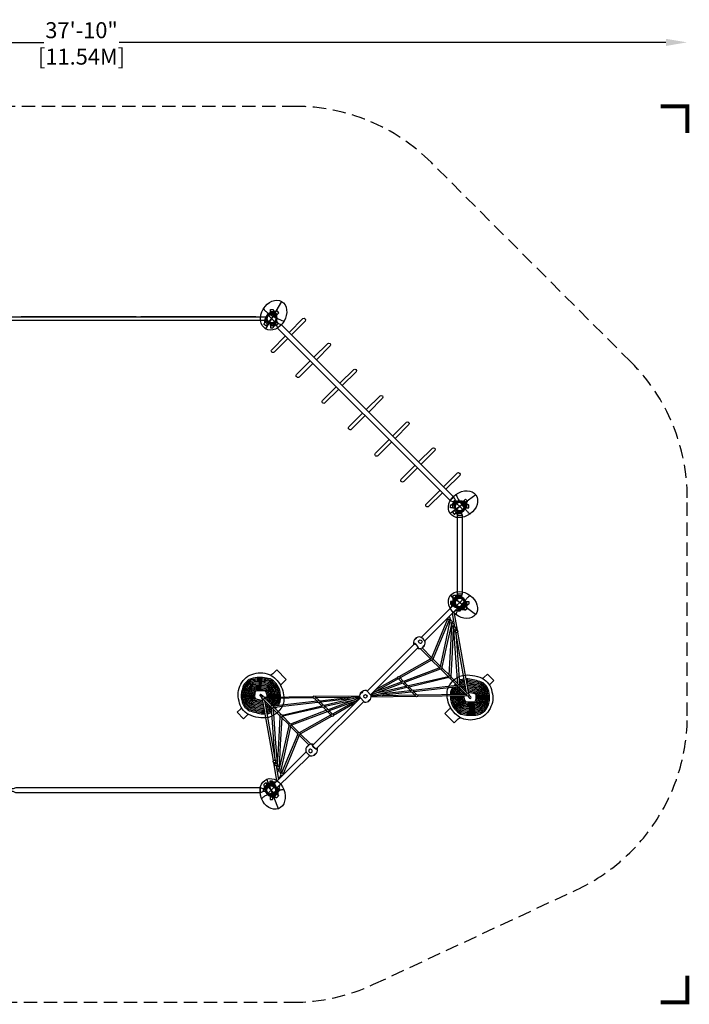
# Model space of a CAD drawing. Extents: x -237 to 256, y -80 to 289.
# Drawn here: x 5 to 256, y -80 to 289 of the extents above; entities that cross this region are included whole.
import ezdxf

# ---------------------------------------------------------------- set-up
doc = ezdxf.new("R2010")
doc.units = 0
doc.header["$LTSCALE"] = 10
doc.header["$MEASUREMENT"] = 0
doc.linetypes.add('DASHED', pattern=[0.75, 0.5, -0.25])
doc.layers.get('Defpoints').update_dxf_attribs({"linetype": 'CONTINUOUS'})
for name, color, linetype in [('PW_DIMS_ASTM', 30, 'CONTINUOUS'), ('PW_FallZone_ASTM', 30, 'DASHED'), ('PW_STRUCTURE', 140, 'CONTINUOUS')]:
    doc.layers.add(name, color=color, linetype=linetype)
doc.styles.add('PW-DIMS', font='arial.ttf', dxfattribs={"width": 0.8, "height": 6})
doc.dimstyles.new('PW-DETAIL', dxfattribs={"dimtxt": 8, "dimasz": 8, "dimexe": 3, "dimexo": 2, "dimgap": 1.5, "dimtad": 0, "dimtih": 1, "dimtoh": 1, "dimrnd": 1, "dimzin": 12, "dimdsep": 46, "dimlunit": 3, "dimtxsty": 'PW-DIMS', "dimcen": 0.03, "dimse1": 1, "dimse2": 1, "dimclrd": 256, "dimclre": 256, "dimclrt": 256, "dimadec": 0, "dimazin": 0, "dimtfac": 0.2, "dimtix": 1, "dimtofl": 0, "dimtmove": 0, "dimatfit": 3, "dimfxl": 1, "dimtolj": 1, "dimtzin": 0, "dimarcsym": 0})

# ---------------------------------------------------------------- blocks, each defined once
blk = doc.blocks.new('*D5')
at = {"layer": 'Defpoints', "color": 0, "transparency": 16777216}
for p in [(255.48, 280.31), (-198.52, 114.28), (255.48, 109.48)]:
    blk.add_point(p, dxfattribs=at)
at = {"layer": 'PW_DIMS_ASTM', "lineweight": -2, "transparency": 16777216}
for p, q in [((-190.52, 280.31), (14.37, 280.31)), ((247.48, 280.31), (42.58, 280.31))]:
    blk.add_line(p, q, dxfattribs=at)
at = {"layer": 'PW_DIMS_ASTM', "transparency": 16777216}
for points in [[(-190.52, 281.64), (-190.52, 278.97), (-198.52, 280.31)], [(247.48, 281.64), (247.48, 278.97), (255.48, 280.31)]]:
    blk.add_solid(points, dxfattribs=at)
at = {"layer": 'PW_DIMS_ASTM', "transparency": 16777216, "char_height": 6, "attachment_point": 5, "style": 'PW-DIMS'}
for s, insert in [('\\A1;37\'-10"', (28.48, 284.87)), ('\\A1;[11.54M]', (28.48, 274.96))]:
    blk.add_mtext(s, dxfattribs=dict(at, insert=insert))

msp = doc.modelspace()

# ---------------------------------------------------------------- linework, layer by layer
at = {"layer": 'PW_FallZone_ASTM'}
msp.add_lwpolyline([(-0.706, -79.693), (107.513, -79.693, 0.1095178), (137.942, -72.948), (213.904, -37.526, 0.2914734), (255.475, 27.728), (255.475, 109.483, 0.1989124), (234.387, 160.395), (159.564, 235.218, 0.1989124), (108.652, 256.307), (-5.232, 256.307, 0.1316525), (-41.232, 246.66), (-162.525, 176.632, 0.2679492), (-198.525, 114.278), (-198.525, 97.881, 0.2216947), (-172.805, 42.725), (-46.987, -62.849, 0.176327)], format="xyb", close=True, dxfattribs=at)
at = {"layer": 'PW_FallZone_ASTM', "linetype": 'Continuous', "const_width": 1.5}
for points in [[(255.475, 246.307), (255.475, 256.307), (245.475, 256.307)], [(245.475, -79.693), (255.475, -79.693), (255.475, -69.693)]]:
    msp.add_lwpolyline(points, dxfattribs=at)
at = {"layer": 'PW_STRUCTURE'}
for p, q in [((103.444, 183.151, 100), (97.476, 172.891, 100)), ((98.547, 177.867), (99.7, 176.714)), ((99.262, 179.247), (100.362, 179.247)), ((99.262, 178.714), (99.262, 179.247)), ((99.7, 178.464), (99.512, 178.464)), ((99.7, 176.714), (100.853, 177.867)), ((100.362, 179.247), (100.363, 178.861)), ((101.023, 178.974), (100.75, 178.701)), ((100.937, 177.952), (101.07, 177.819)), ((101.8, 178.196), (101.023, 178.974)), ((101.424, 177.819), (101.8, 178.196)), ((97.713, 175.665), (97.44, 175.392)), ((98.218, 174.614), (97.44, 175.392)), ((98.218, 174.614), (98.595, 174.991)), ((98.463, 175.477), (98.595, 175.344)), ((98.547, 175.562), (99.7, 176.714)), ((99.262, 174.181), (99.262, 174.714)), ((99.262, 174.181), (100.362, 174.181)), ((99.7, 174.964), (99.512, 174.964)), ((99.7, 176.714), (100.853, 175.562)), ((100.363, 174.567), (100.362, 174.181)), ((176.242, 110.566, 100), (166.609, 103.632, 100)), ((169.046, 107.368), (170.199, 106.216)), ((170.199, 106.216), (171.351, 107.368)), ((171.303, 107.939), (171.68, 108.316)), ((171.436, 107.453), (171.303, 107.586)), ((171.68, 108.316), (172.458, 107.538)), ((172.458, 107.538), (172.185, 107.265)), ((168.052, 106.878), (167.666, 106.878)), ((167.666, 105.778), (167.666, 106.878)), ((167.666, 105.778), (168.199, 105.778)), ((168.098, 104.734), (168.475, 105.111)), ((168.098, 104.734), (168.876, 103.956)), ((168.449, 106.216), (168.449, 106.028)), ((168.961, 104.978), (168.829, 105.111)), ((169.149, 104.229), (168.876, 103.956)), ((169.046, 105.063), (170.199, 106.216)), ((170.857, 103.639), (169.541, 103.639)), ((170.199, 106.216), (171.351, 105.063)), ((171.949, 106.216), (171.949, 106.028)), ((172.199, 105.778), (172.732, 105.778)), ((172.732, 106.878), (172.345, 106.878)), ((172.732, 105.778), (172.732, 106.878)), ((169.249, 102.966), (171.149, 102.966)), ((176.138, 65.724, 100), (166.671, 72.884, 100)), ((167.666, 70.653), (167.666, 69.553)), ((167.666, 70.653), (168.199, 70.653)), ((168.721, 72.319), (167.942, 71.543)), ((167.942, 71.543), (168.214, 71.269)), ((168.101, 71.702), (168.88, 72.478)), ((168.101, 71.702), (168.477, 71.324)), ((168.449, 70.216), (168.449, 70.403)), ((169.097, 71.942), (168.721, 72.319)), ((168.964, 71.456), (168.831, 71.323)), ((169.153, 72.204), (168.88, 72.478)), ((168.964, 71.456), (169.096, 71.588)), ((169.046, 71.368), (170.199, 70.216)), ((169.046, 69.063), (170.199, 70.216)), ((169.249, 73.466), (171.149, 73.466)), ((170.857, 72.792), (169.541, 72.792)), ((170.199, 70.216), (171.351, 71.368)), ((170.199, 70.216), (171.351, 69.063)), ((171.949, 70.216), (171.949, 70.403)), ((172.199, 70.653), (172.732, 70.653)), ((172.732, 70.653), (172.732, 69.553)), ((168.052, 69.553), (167.666, 69.553)), ((171.244, 68.227), (171.517, 67.954)), ((171.3, 68.49), (171.676, 68.112)), ((171.433, 68.976), (171.301, 68.844)), ((171.433, 68.976), (171.566, 69.108)), ((172.296, 68.73), (171.517, 67.954)), ((171.676, 68.112), (172.455, 68.889)), ((172.296, 68.73), (171.92, 69.107)), ((172.455, 68.889), (172.183, 69.162)), ((172.732, 69.553), (172.345, 69.553)), ((102.264, -7.086, 100), (97.93, 3.963, 100)), ((98.068, 1.949), (97.288, 1.173)), ((97.561, 0.899), (97.288, 1.173)), ((97.448, 1.332), (98.227, 2.108)), ((97.824, 0.954), (97.448, 1.332)), ((98.068, 1.949), (98.444, 1.572)), ((98.31, 1.086), (98.177, 0.953)), ((98.227, 2.108), (98.5, 1.834)), ((98.31, 1.086), (98.443, 1.218)), ((98.393, 0.998), (99.545, -0.154)), ((99.108, 2.379), (100.208, 2.379)), ((99.108, 2.379), (99.108, 1.846)), ((99.545, 1.596), (99.358, 1.596)), ((99.545, -0.154), (100.698, 0.998)), ((100.208, 1.993), (100.208, 2.379)), ((98.393, -1.307), (99.545, -0.154)), ((99.108, -2.154), (99.108, -2.687)), ((99.108, -2.687), (100.208, -2.687)), ((99.545, -1.904), (99.358, -1.904)), ((99.545, -0.154), (100.698, -1.307)), ((100.208, -2.687), (100.208, -2.301)), ((100.863, -2.416), (100.591, -2.143)), ((100.78, -1.394), (100.647, -1.526)), ((101.023, -2.258), (100.647, -1.88)), ((100.78, -1.394), (100.913, -1.262)), ((101.643, -1.64), (100.863, -2.416)), ((101.023, -2.258), (101.802, -1.481)), ((101.266, -1.263), (101.643, -1.64)), ((101.53, -1.208), (101.802, -1.481))]:
    msp.add_line(p, q, dxfattribs=at)
for points in [[(1.888, 177.374), (97.812, 177.374)], [(97.812, 176.054), (1.888, 176.054)], [(100.715, 174.991), (101.489, 174.211), (101.959, 173.11), (166.617, 108.434), (167.716, 107.98), (168.476, 107.231)], [(101.423, 175.699), (102.203, 174.926), (103.305, 174.456), (167.98, 109.798), (168.434, 108.698), (169.183, 107.939)], [(102.203, 174.926), (101.489, 174.211)], [(101.959, 173.11), (103.305, 174.456)], [(167.98, 109.798), (166.617, 108.434)], [(167.716, 107.98), (168.434, 108.698)], [(169.541, 104.327), (169.541, 103.639), (169.249, 102.966), (169.249, 73.466), (169.541, 72.792), (169.541, 72.104)], [(170.857, 104.327), (170.857, 103.639), (171.149, 102.966), (171.149, 73.466), (170.857, 72.792), (170.857, 72.104)], [(168.049, 69.409), (167.129, 70.333)], [(168.283, 69.642), (155.761, 57.17)], [(157.083, 55.832), (169.606, 68.306)], [(168.033, 66.725), (169.246, 59.849)], [(170.304, 67.145), (169.376, 68.077)], [(162.726, 56.853), (165.741, 64.057)], [(166.223, 63.588), (163.231, 56.447)], [(166.107, 63.789), (166.449, 63.196)], [(166.99, 63.497), (166.642, 64.095)], [(167.661, 62.343), (167.371, 62.843)], [(168.38, 61.126), (167.485, 66.179)], [(164.718, 54.386), (166.525, 62.699)], [(167.054, 62.148), (165.261, 53.987)], [(166.737, 51.921), (167.265, 61.487)], [(166.838, 62.523), (167.129, 62.018)], [(167.795, 60.862), (167.303, 51.512)], [(167.503, 61.37), (167.83, 60.802)], [(168.799, 49.471), (168.017, 60.234)], [(168.368, 61.128), (168.052, 61.671)], [(168.203, 60.156), (168.538, 59.575)], [(169.079, 59.906), (168.756, 60.461)], [(169.379, 59.095), (171.495, 47.094)], [(159.686, 49.59), (162.726, 56.853)], [(163.231, 56.447), (160.226, 49.278)], [(168.732, 59.008), (169.447, 48.913)], [(170.888, 46.968), (168.758, 58.991)], [(153.276, 54.696), (135.453, 36.944)], [(136.78, 35.611), (154.61, 53.37)], [(155.397, 52.975), (159.3, 49.056)], [(159.743, 49.533), (156.079, 53.211)], [(162.962, 46.301), (164.718, 54.386)], [(165.261, 53.987), (163.51, 46.013)], [(166.244, 43.005), (166.737, 51.921)], [(147.503, 42.505), (159.254, 49.102)], [(159.604, 48.586), (147.829, 41.97)], [(159.805, 48.549), (162.653, 45.689)], [(163.092, 46.17), (160.284, 48.99)], [(167.303, 51.512), (166.837, 42.674)], [(169.506, 39.73), (168.799, 49.471)], [(169.447, 48.913), (170.124, 39.359)], [(149.245, 40.797), (162.544, 45.799)], [(162.887, 45.26), (149.549, 40.239)], [(163.153, 45.186), (166.005, 42.323)], [(166.443, 42.806), (163.637, 45.624)], [(172.747, 36.476), (170.888, 46.968)], [(171.495, 47.094), (173.449, 36.011)], [(147.145, 41.586), (137.16, 35.976)], [(138.821, 37.63), (146.858, 42.142)], [(147.364, 41.546), (148.516, 40.39)], [(148.937, 40.853), (147.828, 41.966)], [(150.944, 39.093), (165.835, 42.494)], [(166.075, 42.062), (151.254, 38.527)], [(166.504, 41.822), (169.352, 38.963)], [(169.793, 39.442), (166.988, 42.258)], [(148.756, 39.94), (136.907, 35.479)], [(150.35, 38.311), (137.053, 35.139)], [(138.653, 36.815), (148.419, 40.487)], [(139.662, 36.516), (150.018, 38.882)], [(140.632, 35.993), (151.658, 37.235)], [(149.032, 39.872), (150.192, 38.707)], [(150.62, 39.163), (149.496, 40.291)], [(150.715, 38.182), (151.866, 37.026)], [(152.296, 37.48), (151.173, 38.608)], [(152.694, 37.352), (169.114, 39.202)], [(153.97, 35.8), (152.847, 36.927)], [(169.495, 38.605), (153.017, 36.756)], [(169.854, 38.458), (172.702, 35.6)], [(173.143, 36.079), (170.336, 38.897)], [(98.379, 22.229), (96.295, 34.05)], [(96.601, 33.982), (99.408, 31.164)], [(96.921, 34.797), (115.321, 35.052)], [(96.996, 33.585), (99.141, 21.48)], [(99.889, 31.603), (97.042, 34.462)], [(115.322, 34.449), (97.32, 34.183)], [(100.249, 31.457), (116.726, 33.306)], [(132.959, 34.46), (115.133, 16.705)], [(115.774, 34.262), (116.897, 33.135)], [(116.094, 35.063), (132.703, 35.292)], [(117.352, 33.563), (116.204, 34.716)], [(128.671, 34.646), (116.453, 34.465)], [(117.735, 33.419), (132.689, 35.097)], [(129.112, 34.068), (118.086, 32.826)], [(119.394, 31.75), (132.691, 34.922)], [(130.082, 33.545), (119.726, 31.18)], [(120.987, 30.121), (132.837, 34.582)], [(131.091, 33.247), (121.325, 29.574)], [(122.599, 28.476), (132.584, 34.086)], [(153.649, 34.999), (137.041, 34.769)], [(152.009, 36.643), (137.055, 34.965)], [(141.073, 35.416), (153.29, 35.596)], [(152.391, 36.499), (153.54, 35.346)], [(154.422, 35.613), (172.424, 35.879)], [(172.823, 35.264), (154.423, 35.01)], [(100.394, 19.773), (99.619, 30.703)], [(99.951, 30.619), (102.755, 27.803)], [(100.238, 30.331), (101.048, 19.175)], [(103.239, 28.239), (100.391, 31.099)], [(117.05, 32.709), (100.63, 30.859)], [(103.668, 28), (118.49, 31.535)], [(118.799, 30.968), (103.908, 27.568)], [(106.857, 24.801), (120.195, 29.823)], [(116.454, 15.366), (134.286, 33.127)], [(117.448, 32.581), (118.571, 31.454)], [(119.028, 31.88), (117.878, 33.035)], [(119.124, 30.898), (120.247, 29.77)], [(120.712, 30.19), (119.552, 31.355)], [(122.379, 28.515), (121.228, 29.671)], [(130.922, 32.431), (122.886, 27.919)], [(102.379, 17.38), (102.907, 27.387)], [(103.499, 27.056), (102.938, 16.891)], [(103.3, 27.256), (106.107, 24.438)], [(106.59, 24.875), (103.739, 27.738)], [(120.499, 29.264), (107.2, 24.263)], [(110.14, 21.475), (121.915, 28.091)], [(122.24, 27.557), (110.49, 20.96)], [(120.806, 29.209), (121.915, 28.096)], [(100.365, 10.966), (98.379, 22.229)], [(104.259, 15.054), (106.234, 24.048)], [(106.782, 23.76), (104.8, 14.64)], [(106.651, 23.891), (109.46, 21.071)], [(109.939, 21.513), (107.091, 24.373)], [(99.141, 21.48), (100.985, 11.07)], [(101.012, 11.054), (100.394, 19.773)], [(101.048, 19.175), (101.727, 9.828)], [(106.148, 12.743), (109.517, 20.784)], [(110.058, 20.471), (106.726, 12.511)], [(110.001, 20.529), (113.664, 16.85)], [(114.347, 17.087), (110.444, 21.006)], [(101.948, 9.199), (102.379, 17.38)], [(102.938, 16.891), (102.479, 8.574)], [(102.69, 7.913), (104.259, 15.054)], [(112.649, 14.231), (100.127, 1.759)], [(101.458, 0.431), (113.981, 12.904)], [(104.8, 14.64), (103.219, 7.363)], [(103.521, 6.473), (106.148, 12.743)], [(106.726, 12.511), (104.002, 6.004)], [(101.71, 3.336), (100.498, 10.212)], [(100.665, 10.156), (100.988, 9.601)], [(101.541, 9.906), (101.206, 10.487)], [(101.364, 8.935), (102.259, 3.883)], [(101.376, 8.933), (101.691, 8.391)], [(102.241, 8.692), (101.913, 9.26)], [(102.083, 7.718), (102.373, 7.219)], [(102.906, 7.539), (102.615, 8.044)], [(102.561, 4.184), (103.131, 5.543)], [(102.754, 6.564), (103.102, 5.966)], [(103.636, 6.272), (103.294, 6.866)], [(97.609, 0.346), (96.556, 0.346), (95.483, 0.796), (3.908, 0.796), (2.834, 0.346), (1.782, 0.346)], [(95.483, -1.104), (95.483, 0.796)], [(96.556, 0.346), (96.556, -0.654)], [(100.36, 1.992), (99.44, 2.915)], [(102.615, -0.272), (101.687, 0.659)], [(97.609, -0.654), (96.556, -0.654), (95.483, -1.104), (3.908, -1.104), (2.834, -0.654), (1.782, -0.654)]]:
    msp.add_lwpolyline(points, dxfattribs=at)
for points in [[(5.847, 177.374, -0.3264277), (6.085, 177.548), (48.755, 177.548, -0.3264267), (48.993, 177.374, -0.3264267)], [(50.706, 177.374, -0.3264175), (50.945, 177.548), (93.615, 177.548, -0.3264345), (93.853, 177.374, -0.3264345)], [(115.563, 162.2), (120.751, 167.388, -0.8453088), (121.671, 166.468), (116.483, 161.28)], [(115.134, 159.931), (109.998, 154.795, -0.9571959), (109.078, 155.715), (114.214, 160.851)], [(125.274, 152.492), (130.46, 157.679, -0.8453088), (131.381, 156.759), (126.194, 151.572)], [(124.842, 150.22), (119.707, 145.085, -0.9571959), (118.787, 146.005), (123.922, 151.14)], [(135.175, 142.594), (140.36, 147.779, -0.8453088), (141.28, 146.859), (136.095, 141.674)], [(134.74, 140.319), (129.607, 135.186, -0.9571959), (128.687, 136.106), (133.82, 141.239)], [(164.126, 113.651), (169.307, 118.832, -0.8453088), (170.228, 117.912), (165.046, 112.731)], [(163.683, 111.368), (158.554, 106.239, -0.9571959), (157.634, 107.159), (162.763, 112.288)], [(167.958, 69.318), (167.052, 70.227, 0.2586115), (166.995, 69.769), (167.246, 69.516), (167.106, 68.924), (167.167, 68.53)], [(167.621, 70.822), (167.128, 70.332, 0.4228356), (167.131, 70.154), (167.96, 69.321)], [(168.06, 72.983), (168.059, 72.983), (167.457, 72.384, 0.4142136), (167.456, 72.03), (167.942, 71.543), (168.721, 72.319)], [(167.765, 70.236), (167.816, 70.174, 0.1368666), (167.999, 70.044, 0.3182986), (168.151, 70.087, 0.3182986)], [(167.114, 68.871), (167.07, 68.713, -0.1129924), (166.909, 68.42), (166.899, 68.263)], [(168.842, 67.137), (168.683, 67.093, 0.1129924), (168.39, 66.934), (168.218, 66.923)], [(169.285, 67.985), (170.197, 67.07, -0.2586115), (169.738, 67.014), (169.487, 67.266), (168.895, 67.128), (168.489, 67.193)], [(169.287, 67.988), (170.127, 67.145, 0.4105006), (170.303, 67.144), (170.796, 67.635)], [(170.209, 67.782), (170.147, 67.833, -0.1368666), (170.018, 68.017, -0.3182986), (170.061, 68.169, -0.3182986)], [(172.957, 68.066), (172.958, 68.066), (172.355, 67.466, -0.4142136), (172.002, 67.466), (171.517, 67.954), (172.296, 68.73)], [(103.153, 38.927), (103.147, 39.192, -0.2398721), (103.372, 39.656), (105.15, 41.427), (101.627, 44.965), (100.16, 43.503, -0.1446223), (99.285, 43.03)], [(103.057, 34.882, 0.0686906), (102.727, 37.23, 0.2160075), (99.118, 41.645, 0.0865688), (93.54, 42.038, 0.2857339), (88.894, 38.491, 0.0990134), (88.344, 34.588, 0.0825367), (89.284, 31.514, 0.1246188), (91.425, 29.636, 0.03965), (96.446, 28.429, 0.0227488), (97.28, 28.46)], [(102.557, 34.875, 0.0689984), (102.245, 37.097, 0.2139791), (98.944, 41.173, 0.085717), (93.589, 41.541, 0.2854967), (89.364, 38.319, 0.098355), (88.842, 34.636, 0.0810658), (89.716, 31.769, 0.1210929), (91.618, 30.099, 0.0390443), (96.487, 28.929, 0.0203628), (97.193, 28.955)], [(102.057, 34.868, 0.0693475), (101.763, 36.965, 0.211665), (98.769, 40.701, 0.0847878), (93.638, 41.043, 0.2852129), (89.834, 38.148, 0.0976191), (89.34, 34.683, 0.0794061), (90.148, 32.024, 0.1169623), (91.813, 30.561, 0.0383999), (96.527, 29.429, 0.017709), (97.106, 29.45)], [(101.557, 34.862, 0.069747), (101.281, 36.832, 0.2089974), (98.592, 40.229, 0.0837692), (93.688, 40.546, 0.284867), (90.303, 37.976, 0.0967909), (89.839, 34.73, 0.077517), (90.579, 32.281, 0.1120467), (92.009, 31.023, 0.0377116), (96.566, 29.929, 0.014738), (97.019, 29.945)], [(166.687, 35.179, 0.0686906), (167.016, 32.832, 0.2160075), (170.626, 28.416, 0.0865688), (176.204, 28.023, 0.2857339), (180.85, 31.571, 0.0990134), (181.4, 35.473, 0.0825367), (180.46, 38.547, 0.1246188), (178.319, 40.426, 0.03965), (173.297, 41.632, 0.0227488), (172.463, 41.601)], [(167.187, 35.186, 0.0689984), (167.499, 32.964, 0.2139791), (170.799, 28.889, 0.085717), (176.155, 28.521, 0.2854967), (180.38, 31.742, 0.098355), (180.901, 35.426, 0.0810658), (180.028, 38.293, 0.1210929), (178.126, 39.963, 0.0390443), (173.257, 41.133, 0.0203628), (172.551, 41.107)], [(167.687, 35.193, 0.0693475), (167.981, 33.097, 0.211665), (170.975, 29.361, 0.0847878), (176.105, 29.018, 0.2852129), (179.91, 31.914, 0.0976191), (180.403, 35.378, 0.0794061), (179.596, 38.037, 0.1169623), (177.931, 39.5, 0.0383999), (173.216, 40.633, 0.017709), (172.638, 40.612)], [(171.852, 41.53, 0.0402177), (170.417, 41.193, 0.0331927), (170.012, 40.948, 0.0331927)], [(171.939, 41.037, 0.0393487), (170.611, 40.73, 0.0381727), (170.055, 40.336, 0.0381727)], [(178.64, 41.852), (178.888, 41.91, 0.1272163), (179.181, 42.065), (180.545, 43.423), (182.969, 40.99), (181.622, 39.649, 0.1473838), (181.373, 39.188, 0.1473838)], [(101.057, 34.855, 0.0702087), (100.799, 36.7, 0.2058844), (98.413, 39.757, 0.0826463), (93.737, 40.048, 0.2844357), (90.773, 37.804, 0.0958512), (90.337, 34.778, 0.0753454), (91.01, 32.538, 0.1060824), (92.208, 31.485, 0.0369728), (96.605, 30.429, 0.0113871), (96.931, 30.441)], [(100.557, 34.848, 0.0707485), (100.316, 36.568, 0.2021978), (98.232, 39.286, 0.0814002), (93.786, 39.55, 0.2838822), (91.242, 37.632, 0.0947747), (90.835, 34.825, 0.0728188), (91.441, 32.798, 0.098667), (92.41, 31.945, 0.0361752), (96.642, 30.93, 0.0075755), (96.844, 30.937)], [(100.057, 34.841, 0.0713881), (99.834, 36.436, 0.1977523), (98.048, 38.815, 0.0800063), (93.835, 39.053, 0.2831442), (91.712, 37.459, 0.0935273), (91.334, 34.873, 0.0698356), (91.871, 33.059, 0.0891493), (92.615, 32.405, 0.0353076), (96.677, 31.431, 0.003197), (96.756, 31.433)], [(99.557, 34.834, 0.0721582), (99.352, 36.304, 0.1922687), (97.86, 38.344, 0.0784324), (93.883, 38.555, 0.2821064), (92.181, 37.286, 0.0920613), (91.832, 34.92, 0.0662465), (92.3, 33.324, 0.0763923), (92.825, 32.863, 0.0339666), (96.667, 31.94)], [(99.057, 34.827, 0.0731041), (98.869, 36.172, 0.1853029), (97.666, 37.873, 0.0766338), (93.932, 38.057, 0.2805264), (92.649, 37.111, 0.0903054), (92.331, 34.968, 0.0618178), (92.727, 33.594, 0.0581875), (93.042, 33.319, 0.0317903), (96.575, 32.463)], [(98.556, 34.82, 0.0742947), (98.387, 36.04, 0.176095), (97.466, 37.404, 0.0745471), (93.979, 37.56, 0.2777766), (93.118, 36.935, 0.0881429), (92.83, 35.015, 0.056146), (93.153, 33.873, 0.0294886), (93.269, 33.772, 0.0294404), (96.482, 32.987)], [(98.056, 34.813, 0.075842), (97.904, 35.909, 0.163209), (97.256, 36.935, 0.0720786), (94.026, 37.062, 0.271421), (93.584, 36.755, 0.0853392), (93.329, 35.063, 0.0462827), (93.559, 34.206, 0.0263953), (96.389, 33.513)], [(167.513, 38.383, 0.0637729), (166.949, 37.315, 0.0444961), (166.708, 35.794)], [(168.207, 38.46, 0.0718872), (167.427, 37.165, 0.042343), (167.209, 35.802)], [(168.984, 38.548, 0.1062222), (167.905, 37.015, 0.0398802), (167.711, 35.809)], [(168.735, 39.583, 0.0413596), (168.124, 39.09, 0.0413596)], [(168.187, 35.2, 0.069747), (168.463, 33.229, 0.2089974), (171.151, 29.832, 0.0837692), (176.056, 29.516, 0.284867), (179.441, 32.085, 0.0967909), (179.905, 35.331, 0.077517), (179.165, 37.781, 0.1120467), (177.735, 39.038, 0.0377116), (173.177, 40.133, 0.014738), (172.725, 40.117)], [(169.698, 38.481, 0.1324439), (168.383, 36.863, 0.0370326), (168.214, 35.817)], [(168.687, 35.207, 0.0702087), (168.945, 33.361, 0.2058844), (171.33, 30.304, 0.0826463), (176.007, 30.014, 0.2844357), (178.971, 32.257, 0.0958512), (179.407, 35.284, 0.0753454), (178.734, 37.523, 0.1060824), (177.536, 38.577, 0.0369728), (173.139, 39.632, 0.0113871), (172.812, 39.621)], [(170.093, 38.219, 0.0951363), (168.861, 36.71, 0.0336971), (168.716, 35.824)], [(169.04, 39.276, 0.0071838), (168.922, 39.18, 0.0071838)], [(169.453, 40.464, 0.0337814), (169.147, 40.091)], [(169.187, 35.214, 0.0707485), (169.427, 33.494, 0.2021978), (171.512, 30.776, 0.0814002), (175.958, 30.511, 0.2838822), (178.501, 32.43, 0.0947747), (178.908, 35.236, 0.0728188), (178.303, 37.264, 0.098667), (177.334, 38.116, 0.0361752), (173.102, 39.132, 0.0075755), (172.9, 39.125)], [(170.452, 37.858, 0.0668125), (169.338, 36.555, 0.0297256), (169.22, 35.831)], [(169.502, 39.788, 0.0021038), (169.478, 39.759)], [(169.687, 35.221, 0.0713881), (169.91, 33.626, 0.1977523), (171.696, 31.247, 0.0800063), (175.909, 31.009, 0.2831442), (178.032, 32.602, 0.0935273), (178.41, 35.189, 0.0698356), (177.873, 37.002, 0.0891493), (177.129, 37.657, 0.0353076), (173.066, 38.631, 0.003197), (172.988, 38.628)], [(170.848, 37.46, 0.1032635), (169.815, 36.396, 0.0248943), (169.723, 35.839)], [(172.027, 40.545, 0.0382965), (170.807, 40.267, 0.068971), (170.101, 39.691, 0.068971)], [(170.187, 35.228, 0.0721582), (170.392, 33.758, 0.1922687), (171.884, 31.718, 0.0784324), (175.86, 31.506, 0.2821064), (177.563, 32.776, 0.0920613), (177.912, 35.141, 0.0662465), (177.444, 36.737, 0.0763923), (176.919, 37.199, 0.0339666), (173.077, 38.122)], [(171.161, 37.146, 0.0441801), (170.291, 36.23, 0.0188337), (170.228, 35.846)], [(172.114, 40.052, 0.0369894), (171.007, 39.806, 0.0818408), (170.3, 39.143, 0.0818408)], [(172.201, 39.56, 0.0353058), (171.212, 39.345, 0.0293134), (170.559, 38.673, 0.0293134)], [(170.687, 35.235, 0.0731041), (170.874, 33.89, 0.1853029), (172.077, 32.188, 0.0766338), (175.812, 32.004, 0.2805264), (177.094, 32.95, 0.0903054), (177.413, 35.094, 0.0618178), (177.016, 36.467, 0.0581875), (176.702, 36.743, 0.0317903), (173.169, 37.599)], [(172.288, 39.067, 0.0330102), (171.426, 38.886, -0.0414105), (170.938, 38.293, -0.0414105)], [(171.187, 35.242, 0.0742947), (171.357, 34.021, 0.176095), (172.278, 32.658, 0.0745471), (175.764, 32.502, 0.2777766), (176.626, 33.127, 0.0881429), (176.914, 35.046, 0.056146), (176.591, 36.189, 0.0294886), (176.475, 36.289, 0.0294404), (173.262, 37.074)], [(172.376, 38.574, 0.0295175), (171.661, 38.432, -0.0496741), (171.393, 38.046, -0.0252052), (171.315, 37.914, -0.0252052)], [(172.463, 38.082, 0.0212225), (171.989, 37.997, -0.023021), (171.637, 37.59, -0.023021)], [(172.55, 37.589, 0.0039069), (172.47, 37.578, -0.0335093), (172.059, 37.167, -0.0335093)], [(172.652, 37.012, 0.0183426), (172.38, 36.845, 0.0183426)], [(96.54, 34.966), (95.832, 35.677, 1), (95.371, 35.217), (96.059, 34.527)], [(97.507, 33.995, 0.0245193), (97.715, 34.189)], [(97.881, 33.619, 0.0429103), (98.39, 34.166, 0.094761), (98.478, 34.2)], [(98.212, 33.288, -0.0137237), (98.416, 33.41, -0.0170169), (98.978, 34.008, 0.0108263), (99.01, 34.208)], [(98.582, 32.915, 0.0441801), (99.453, 33.831, 0.0188337), (99.516, 34.215)], [(98.895, 32.601, 0.1032635), (99.929, 33.666, 0.0248943), (100.02, 34.223)], [(99.291, 32.204, 0.0668125), (100.406, 33.507, 0.0297256), (100.524, 34.23)], [(99.651, 31.843, 0.0951363), (100.883, 33.351, 0.0336971), (101.027, 34.237)], [(100.045, 31.581, 0.1324439), (101.361, 33.198, 0.0370326), (101.53, 34.245)], [(100.759, 31.514, 0.1062222), (101.838, 33.047, 0.0398802), (102.032, 34.252)], [(101.536, 31.601, 0.0718872), (102.316, 32.896, 0.042343), (102.534, 34.26)], [(102.231, 31.679, 0.0637729), (102.794, 32.746, 0.0444961), (103.036, 34.267)], [(171.532, 36.774, -0.0137237), (171.328, 36.652, -0.0170169), (170.766, 36.053, 0.0108263), (170.733, 35.854)], [(171.862, 36.443, 0.0429103), (171.354, 35.896, 0.094761), (171.266, 35.862)], [(171.687, 35.248, 0.075842), (171.839, 34.152, 0.163209), (172.488, 33.127, 0.0720786), (175.718, 33, 0.271421), (176.159, 33.307, 0.0853392), (176.415, 34.998, 0.0462827), (176.184, 35.855, 0.0263953), (173.354, 36.548)], [(172.237, 36.067, 0.0245193), (172.029, 35.873)], [(173.204, 35.095), (173.912, 34.385, 1), (174.373, 34.844), (173.685, 35.535)], [(91.104, 28.21), (90.855, 28.151, 0.1272163), (90.562, 27.997), (89.198, 26.638), (86.775, 29.071), (88.122, 30.412, 0.1473838), (88.371, 30.874, 0.1473838)], [(97.091, 33.05, 0.0183426), (97.364, 33.216, 0.0183426)], [(97.193, 32.473, 0.0039069), (97.274, 32.484, -0.0335093), (97.685, 32.894, -0.0335093)], [(97.281, 31.98, 0.0212225), (97.755, 32.065, -0.023021), (98.106, 32.471, -0.023021)], [(97.368, 31.487, 0.0295175), (98.083, 31.63, -0.0496741), (98.351, 32.015, -0.0252052), (98.429, 32.147, -0.0252052)], [(97.455, 30.995, 0.0330102), (98.317, 31.175, -0.0414105), (98.806, 31.768, -0.0414105)], [(97.543, 30.502, 0.0353058), (98.532, 30.717, 0.0293134), (99.185, 31.388, 0.0293134)], [(97.63, 30.009, 0.0369894), (98.737, 30.256, 0.0818408), (99.444, 30.918, 0.0818408)], [(97.717, 29.517, 0.0382965), (98.937, 29.794, 0.068971), (99.643, 30.371, 0.068971)], [(97.804, 29.024, 0.0393487), (99.133, 29.332, 0.0381727), (99.689, 29.726, 0.0381727)], [(100.242, 30.274, 0.0021038), (100.266, 30.303)], [(100.291, 29.598, 0.0337814), (100.596, 29.971)], [(100.703, 30.786, 0.0071838), (100.821, 30.881, 0.0071838)], [(101.009, 30.479, 0.0413596), (101.62, 30.971, 0.0413596)], [(166.591, 31.134), (166.596, 30.87, -0.2398721), (166.371, 30.405), (164.593, 28.634), (168.116, 25.097), (169.584, 26.558, -0.1446223), (170.458, 27.032)], [(97.892, 28.532, 0.0402177), (99.327, 28.868, 0.0331927), (99.732, 29.114, 0.0331927)], [(96.787, 1.995), (96.786, 1.996), (97.388, 2.596, -0.4142136), (97.742, 2.595), (98.227, 2.108), (97.448, 1.332)], [(98.949, 2.426), (99.441, 2.916, -0.4228356), (99.62, 2.913), (100.449, 2.08)], [(99.534, 2.28), (99.597, 2.228, -0.1368666), (99.725, 2.044, -0.3182986), (99.682, 1.893, -0.3182986)], [(100.452, 2.083), (99.547, 2.992, -0.2586115), (100.005, 3.048), (100.257, 2.795), (100.849, 2.933), (101.243, 2.871)], [(100.902, 2.925), (101.06, 2.969, 0.1129924), (101.354, 3.128), (101.511, 3.138)], [(101.979, -0.175), (101.928, -0.112, 0.1368666), (101.744, 0.017, 0.3182986), (101.593, -0.025, 0.3182986)], [(101.776, 0.748), (102.616, -0.095, -0.4105006), (102.616, -0.271), (102.123, -0.762)], [(101.779, 0.751), (102.691, -0.165, 0.2586115), (102.749, 0.293), (102.497, 0.546), (102.638, 1.137), (102.575, 1.543)], [(102.629, 1.19), (102.674, 1.348, -0.1129924), (102.834, 1.641), (102.846, 1.813)], [(101.683, -2.921), (101.684, -2.922), (102.287, -2.322, 0.4142136), (102.287, -1.969), (101.802, -1.481), (101.023, -2.258)]]:
    msp.add_lwpolyline(points, format="xyb", dxfattribs=at)
for points, elevation in [([(96.65, 180.417, 0.0963003), (97.178, 179.708, 0.0308043), (98.091, 178.986, 0.013745), (99.194, 178.254), (101.288, 177.036, 0.013745), (102.47, 176.44, 0.0308043), (103.549, 176.003, 0.0882915), (104.426, 175.892, 30.857684)], 100), ([(106.221, 171.54), (111.41, 176.729, -0.8453088), (112.331, 175.809), (107.141, 170.62)], -0.001), ([(105.794, 169.273), (100.657, 164.135, -0.9571959), (99.737, 165.056), (104.874, 170.193)], -0.001), ([(145.075, 132.697), (150.259, 137.88, -0.8453088), (151.179, 136.961), (145.995, 131.777)], 0), ([(144.637, 130.419), (139.505, 125.287, -0.9571959), (138.585, 126.207), (143.717, 131.339)], 0), ([(154.784, 122.99), (159.966, 128.173, -0.8453088), (160.887, 127.253), (155.704, 122.07)], 0), ([(154.344, 120.71), (149.213, 115.579, -0.9571959), (148.293, 116.499), (153.424, 121.63)], 0), ([(168.924, 110.841, 0.0963003), (169.117, 109.978, 0.0308043), (169.657, 108.946, 0.013745), (170.364, 107.828), (171.78, 105.861, 0.013745), (172.616, 104.835, 0.0308043), (173.423, 103.996, 0.0882915), (174.178, 103.538, 30.857684)], 100), ([(174.242, 72.798, 0.0963003), (173.474, 72.359, 0.0308043), (172.648, 71.539, 0.013745), (171.788, 70.533), (170.326, 68.6, 0.013745), (169.592, 67.499, 0.0308043), (169.029, 66.48, 0.0882915), (168.813, 65.623, 30.857684)], 100), ([(104.342, -0.064, 0.0963003), (103.458, -0.038, 0.0308043), (102.325, -0.305, 0.013745), (101.066, -0.714), (98.81, -1.599, 0.013745), (97.609, -2.155, 0.0308043), (96.597, -2.729, 0.0882915), (95.965, -3.347, 30.857684)], 100)]:
    msp.add_lwpolyline(points, format="xyb", dxfattribs=dict(at, elevation=elevation))
for points in [[(100.362, 179.247), (99.262, 179.247), (99.262, 180.185), (100.112, 180.185, -0.4142136), (100.362, 179.935)], [(101.023, 178.974), (101.8, 178.196), (102.463, 178.859), (101.862, 179.46, 0.4142136), (101.509, 179.46)], [(97.44, 175.392), (98.218, 174.614), (97.555, 173.951), (96.954, 174.552, -0.4142136), (96.954, 174.906)], [(100.362, 174.181), (99.262, 174.181), (99.262, 173.244), (100.112, 173.244, 0.4142136), (100.362, 173.494)], [(172.458, 107.538), (171.68, 108.316), (172.343, 108.979), (172.944, 108.378, -0.4142136), (172.944, 108.025)], [(167.666, 106.878), (167.666, 105.778), (166.728, 105.778), (166.728, 106.628, -0.4142136), (166.978, 106.878)], [(168.876, 103.956), (168.098, 104.734), (167.435, 104.071), (168.036, 103.47, 0.4142136), (168.39, 103.47)], [(172.732, 106.878), (172.732, 105.778), (173.669, 105.778), (173.669, 106.628, 0.4142136), (173.419, 106.878)], [(167.666, 69.553), (167.666, 70.653), (166.728, 70.653), (166.728, 69.803, 0.4142136), (166.978, 69.553)], [(168.88, 72.478), (168.101, 71.702), (167.439, 72.366), (168.042, 72.966, -0.4142136), (168.395, 72.965)], [(172.732, 69.553), (172.732, 70.653), (173.669, 70.653), (173.669, 69.803, -0.4142136), (173.419, 69.553)], [(172.455, 68.889), (171.676, 68.112), (172.338, 67.448), (172.94, 68.048, 0.4142136), (172.941, 68.401)], [(104.15, 32.451, -0.2467942), (98.557, 27.155, -0.1462456), (91.119, 28.202, -0.2298558), (87.496, 33.289, -0.207928), (88.197, 39.562, -0.2336295), (93.061, 43.484, -0.2101851), (99.588, 42.869, -0.1378872), (103.305, 38.62, -0.1502374)], [(165.593, 37.611, -0.2467942), (171.186, 42.906, -0.1462456), (178.625, 41.86, -0.2298558), (182.248, 36.772, -0.207928), (181.547, 30.499, -0.2336295), (176.683, 26.578, -0.2101851), (170.156, 27.192, -0.1378872), (166.439, 31.441, -0.1502374)], [(137.033, 35.357), (135.206, 37.191, 0.5065583), (132.712, 34.707), (134.532, 32.88, 0.5038392)], [(97.288, 1.173), (98.068, 1.949), (97.406, 2.613), (96.804, 2.014, 0.4142136), (96.803, 1.66)], [(100.208, 2.379), (99.108, 2.379), (99.108, 3.316), (99.958, 3.316, -0.4142136), (100.208, 3.066)], [(100.208, -2.687), (99.108, -2.687), (99.108, -3.625), (99.958, -3.625, 0.4142136), (100.208, -3.375)], [(100.863, -2.416), (101.643, -1.64), (102.304, -2.304), (101.702, -2.904, -0.4142136), (101.348, -2.904)]]:
    msp.add_lwpolyline(points, format="xyb", close=True, dxfattribs=at)
for centre, radius in [((99.7, 176.714), 1.75), ((99.7, 176.714), 1.63), ((170.199, 106.216), 1.75), ((170.199, 106.216), 1.63), ((170.199, 70.216), 1.75), ((170.199, 70.216), 1.63), ((166.907, 63.011), 0.493), ((167.594, 61.855), 0.493), ((168.296, 60.64), 0.493), ((169.006, 59.418), 0.493), ((159.793, 49.042), 0.493), ((163.146, 45.68), 0.493), ((147.34, 42.039), 0.493), ((149.008, 40.364), 0.493), ((166.498, 42.315), 0.493), ((150.684, 38.674), 0.493), ((152.358, 36.991), 0.493), ((169.845, 38.952), 0.493), ((96.549, 34.473), 0.493), ((115.712, 34.751), 0.493), ((117.386, 33.07), 0.493), ((134.863, 35.063), 0.643), ((154.032, 35.31), 0.493), ((173.195, 35.589), 0.493), ((99.898, 31.11), 0.493), ((119.059, 31.388), 0.493), ((120.735, 29.697), 0.493), ((103.245, 27.746), 0.493), ((122.403, 28.023), 0.493), ((106.597, 24.382), 0.493), ((109.951, 21.02), 0.493), ((100.738, 10.643), 0.493), ((101.447, 9.422), 0.493), ((102.149, 8.207), 0.493), ((102.837, 7.051), 0.493), ((99.545, -0.154), 1.75), ((99.545, -0.154), 1.63)]:
    msp.add_circle(centre, radius, dxfattribs=at)
for centre, radius, start, end in [((100.937, 175.477), 3.869, 83.57297, 186.42703), ((99.7, 176.714), 2, 77.13493, 192.86507), ((99.7, 176.714), 2, 109.47122, 250.52878), ((99.7, 176.714), 1.75, 67.24604, 202.75396), ((99.7, 176.714), 1.75, 109.47122, 250.52878), ((99.7, 176.714), 2, 244.47122, 25.52878), ((99.7, 176.714), 1.75, 244.47122, 25.52878), ((98.888, 179.012), 0.437, 289.47122, 328.99728), ((98.888, 179.012), 0.688, 289.47122, 313.62958), ((99.512, 178.714), 0.25, 180, 270), ((100.937, 175.477), 3.559, 87.67183, 115.33786), ((99.7, 176.714), 1.75, 67.75396, 90), ((100.398, 179.495), 0.868, 253.08151, 293.88172), ((97.95, 176.714), 3.869, 308.57297, 51.42703), ((97.95, 176.714), 3.559, 19.66214, 47.32817), ((101.173, 179.174), 0.868, 201.11828, 241.91849), ((99.7, 176.714), 1.75, 292.24604, 67.75396), ((99.7, 176.714), 1.75, 45, 67.24604), ((99.7, 176.714), 2, 302.13493, 57.86507), ((101.247, 177.996), 0.25, 225, 315), ((101.9, 177.765), 0.688, 181.37042, 205.52878), ((101.9, 177.765), 0.437, 166.00272, 205.52878), ((100.937, 175.477), 3.559, 154.66214, 182.32817), ((96.919, 176.016), 0.868, 336.11828, 16.91849), ((99.7, 176.714), 1.75, 202.75396, 225), ((98.65, 174.515), 0.437, 64.47122, 103.99728), ((98.418, 175.167), 0.25, 315, 45), ((98.65, 174.515), 0.688, 64.47122, 88.62958), ((98.888, 174.416), 0.437, 31.00272, 70.52878), ((98.888, 174.416), 0.688, 46.37042, 70.52878), ((99.512, 174.714), 0.25, 90, 180), ((99.7, 176.714), 1.75, 270, 292.24604), ((97.95, 176.714), 3.559, 312.67183, 340.33786), ((101.173, 174.255), 0.868, 118.08151, 158.88172), ((170.199, 104.466), 3.869, 38.57297, 141.42703), ((170.199, 104.466), 3.559, 109.66214, 137.32817), ((167.739, 107.688), 0.868, 291.11828, 331.91849), ((170.199, 106.216), 2, 64.47122, 205.52878), ((170.199, 106.216), 1.75, 64.47122, 205.52878), ((170.199, 106.216), 2, 32.13493, 147.86507), ((168.961, 107.453), 3.869, 263.57297, 6.42703), ((170.199, 106.216), 1.75, 22.24604, 157.75396), ((171.249, 108.415), 0.688, 244.47122, 268.62958), ((171.249, 108.415), 0.437, 244.47122, 283.99728), ((171.48, 107.763), 0.25, 135, 225), ((170.199, 104.466), 3.559, 42.67183, 70.33786), ((170.199, 106.216), 1.75, 22.75396, 45), ((172.658, 107.688), 0.868, 208.08151, 248.88172), ((172.979, 106.914), 0.868, 156.11828, 196.91849), ((168.961, 107.453), 3.559, 334.66214, 2.32817), ((167.9, 105.403), 0.437, 19.47122, 58.99728), ((168.199, 106.028), 0.25, 270, 0), ((170.199, 106.216), 2, 199.47122, 340.52878), ((167.999, 105.165), 0.437, 346.00272, 25.52878), ((167.9, 105.403), 0.688, 19.47122, 43.62958), ((170.199, 106.216), 1.75, 157.75396, 180), ((168.652, 104.934), 0.25, 45, 135), ((170.199, 106.216), 1.75, 199.47122, 340.52878), ((167.999, 105.165), 0.688, 1.37042, 25.52878), ((168.961, 107.453), 3.559, 267.67183, 295.33786), ((170.199, 106.216), 1.75, 225, 247.24604), ((169.501, 103.435), 0.868, 73.08151, 113.88172), ((170.199, 106.216), 1.75, 247.24604, 22.75396), ((170.199, 106.216), 2, 257.13493, 12.86507), ((170.199, 106.216), 1.75, 0, 22.24604), ((172.497, 105.403), 0.688, 136.37042, 160.52878), ((172.199, 106.028), 0.25, 180, 270), ((172.497, 105.403), 0.437, 121.00272, 160.52878), ((171.438, 71.451), 3.869, 173.45782, 198.28968), ((171.438, 71.451), 3.559, 177.55668, 205.22271), ((167.9, 71.028), 0.437, 301.00272, 340.52878), ((170.199, 70.216), 2, 154.35607, 295.41363), ((170.199, 70.216), 2, 167.01978, 282.74992), ((168.199, 70.403), 0.25, 0, 90), ((167.419, 70.919), 0.868, 342.96636, 23.76658), ((170.199, 70.216), 2, 19.47122, 160.52878), ((168.001, 71.271), 0.437, 334.35607, 13.88213), ((167.9, 71.028), 0.688, 316.37042, 340.52878), ((170.199, 70.216), 1.75, 154.35607, 295.41363), ((170.199, 70.216), 1.75, 180, 202.24604), ((168.654, 71.5), 0.25, 224.88485, 314.88485), ((168.959, 68.981), 3.869, 353.45782, 96.31188), ((170.199, 70.216), 1.75, 19.47122, 160.52878), ((168.001, 71.271), 0.688, 334.35607, 358.51443), ((168.959, 68.981), 3.559, 64.54699, 92.21303), ((170.199, 70.216), 1.75, 112.63881, 134.88485), ((168.92, 71.765), 0.25, 314.88485, 44.88485), ((169.506, 72.998), 0.868, 246.00313, 286.80335), ((170.199, 70.216), 1.75, 337.13089, 112.63881), ((170.199, 70.216), 2, 347.01978, 102.74992), ((170.199, 70.216), 1.75, 337.75396, 0), ((172.497, 71.028), 0.688, 199.47122, 223.62958), ((172.199, 70.403), 0.25, 90, 180), ((172.497, 71.028), 0.437, 199.47122, 238.99728), ((168.959, 68.981), 3.559, 357.55668, 25.22271), ((170.199, 71.966), 3.869, 218.57297, 321.42703), ((170.199, 71.966), 3.559, 222.67183, 250.33786), ((167.739, 68.743), 0.868, 28.08151, 68.88172), ((170.199, 70.216), 2, 212.13493, 327.86507), ((170.199, 70.216), 1.75, 202.24604, 337.75396), ((171.438, 71.451), 3.559, 244.54699, 272.21303), ((171.438, 71.451), 3.869, 251.48003, 276.31188), ((170.891, 67.434), 0.868, 66.00313, 106.80335), ((171.245, 68.014), 0.688, 91.25527, 115.41363), ((171.245, 68.014), 0.437, 75.88757, 115.41363), ((171.477, 68.666), 0.25, 134.88485, 224.88485), ((170.199, 71.966), 3.559, 289.66214, 317.32817), ((170.199, 70.216), 1.75, 314.88485, 337.13089), ((171.743, 68.931), 0.25, 44.88485, 134.88485), ((172.658, 68.743), 0.868, 111.11828, 151.91849), ((172.978, 69.512), 0.868, 162.96636, 203.76658), ((166.183, 64.276), 0.493, 164.4089, 105.3608), ((155.108, 55.09), 2.244, 79.32357, 187.60905), ((155.051, 55.17), 2.201, 260.02874, 10.57716), ((153.993, 54.102), 3.541, 24.56966, 64.39549), ((114.732, 14.876), 2.244, 82.16065, 190.44613), ((114.651, 14.933), 2.201, 259.19254, 9.74097), ((115.724, 15.986), 3.541, 205.37422, 245.20004), ((103.561, 5.785), 0.493, 344.4089, 285.3608), ((100.785, 1.081), 3.869, 173.45782, 276.31188), ((100.785, 1.081), 3.559, 177.55668, 205.22271), ((99.545, -0.154), 2, 109.47122, 250.52878), ((99.545, -0.154), 2, 167.01978, 282.74992), ((96.766, 0.549), 0.868, 342.96636, 23.76658), ((99.545, -0.154), 1.75, 109.47122, 250.52878), ((99.545, -0.154), 1.75, 157.13089, 292.63881), ((98.001, 1.131), 0.25, 224.88485, 314.88485), ((98.305, -1.389), 3.869, 71.48003, 96.31188), ((99.545, -0.154), 1.75, 134.88485, 157.13089), ((98.305, -1.389), 3.559, 64.54699, 92.21303), ((98.499, 2.047), 0.437, 255.88757, 295.41363), ((98.267, 1.395), 0.25, 314.88485, 44.88485), ((98.853, 2.628), 0.868, 246.00313, 286.80335), ((98.499, 2.047), 0.688, 271.25527, 295.41363), ((99.545, -0.154), 2, 334.35607, 115.41363), ((99.545, -0.154), 1.75, 334.35607, 115.41363), ((98.733, 2.144), 0.437, 289.47122, 328.99728), ((98.733, 2.144), 0.688, 289.47122, 313.62958), ((99.545, -0.154), 2, 347.01978, 102.74992), ((99.358, 1.846), 0.25, 180, 270), ((99.545, -0.154), 1.75, 67.75396, 90), ((97.795, -0.154), 3.869, 308.57297, 51.42703), ((97.795, -0.154), 3.559, 19.66214, 47.32817), ((101.018, 2.306), 0.868, 201.11828, 241.91849), ((99.545, -0.154), 1.75, 292.24604, 67.75396), ((99.545, -0.154), 2, 302.13493, 57.86507), ((98.305, -1.389), 3.559, 357.55668, 25.22271), ((98.733, -2.452), 0.437, 31.00272, 70.52878), ((98.733, -2.452), 0.688, 46.37042, 70.52878), ((99.358, -2.154), 0.25, 90, 180), ((100.785, 1.081), 3.559, 244.54699, 272.21303), ((99.545, -0.154), 1.75, 270, 292.24604), ((100.238, -2.936), 0.868, 66.00313, 106.80335), ((97.795, -0.154), 3.559, 312.67183, 340.33786), ((101.018, -2.614), 0.868, 118.08151, 158.88172), ((99.545, -0.154), 1.75, 292.63881, 314.88485), ((100.824, -1.704), 0.25, 134.88485, 224.88485), ((101.089, -1.439), 0.25, 44.88485, 134.88485), ((101.743, -1.209), 0.688, 154.35607, 178.51443), ((101.743, -1.209), 0.437, 154.35607, 193.88213), ((102.324, -0.858), 0.868, 162.96636, 203.76658), ((98.305, -1.389), 3.869, 353.45782, 18.28968)]:
    msp.add_arc(centre, radius, start, end, dxfattribs=at)
for centre, major_axis, ratio in [((100.46, 178.021, 100), (-2.984, -5.13), 0.7582857), ((171.425, 107.099, 100), (-4.816, -3.467), 0.7582857), ((171.404, 69.304, 100), (-4.733, 3.58), 0.7582857), ((155.424, 55.547), (-0.482, 0.484), 0.9303273), ((133.391, 36.506), (0.364, 0.362), 0.2241866), ((136.344, 33.548), (0.381, 0.379), 0.2321424), ((100.097, -1.562, 100), (-2.167, 5.525), 0.7582857)]:
    msp.add_ellipse(centre, major_axis=major_axis, ratio=ratio, dxfattribs=at)
for centre, major_axis, ratio, start_param, end_param in [((153.651, 56.679), (0.405, 0.361), 0.1955619, 2.9812793, 6.6370674), ((153.849, 53.967), (0.929, -0.927), 0.2854273, 5.5325939, 10.2171775), ((153.906, 53.988), (0.687, -0.69), 0.2309087, 5.9985592, 9.6665397), ((156.611, 53.743), (0.36, 0.394), 0.193504, 6.0434027, 9.6512402)]:
    msp.add_ellipse(centre, major_axis=major_axis, ratio=ratio, start_param=start_param, end_param=end_param, dxfattribs=at)
at = {"layer": 'PW_STRUCTURE', "extrusion": (0, 0, -1)}
for centre, major_axis, ratio, start_param, end_param in [((113.148, 16.338), (-0.363, -0.403), 0.1955619, 2.9812793, 6.6370674), ((115.86, 16.13), (0.923, -0.933), 0.2854273, 5.5325939, 10.2171775), ((115.839, 16.073), (0.687, -0.69), 0.2309087, 5.9985592, 9.6665397), ((116.072, 13.367), (-0.396, -0.359), 0.193504, 6.0434027, 9.6512402)]:
    msp.add_ellipse(centre, major_axis=major_axis, ratio=ratio, start_param=start_param, end_param=end_param, dxfattribs=at)
msp.add_ellipse((114.273, 14.561), major_axis=(-0.482, 0.484), ratio=0.9303273, dxfattribs=at)

# ---------------------------------------------------------------- dimensions: what is measured, and where the dimension line sits
at = {"layer": 'PW_DIMS_ASTM'}
dim = msp.add_linear_dim(base=(255.475, 280.307), p1=(-198.525, 114.278), p2=(255.475, 109.483), dimstyle='PW-DETAIL', override={"dimpost": '\\X'}, dxfattribs=at)
dim.commit()
dim.dimension.update_dxf_attribs({"geometry": '*D5', "text_midpoint": (28.475, 280.307)})

doc.saveas('drawing.dxf')
